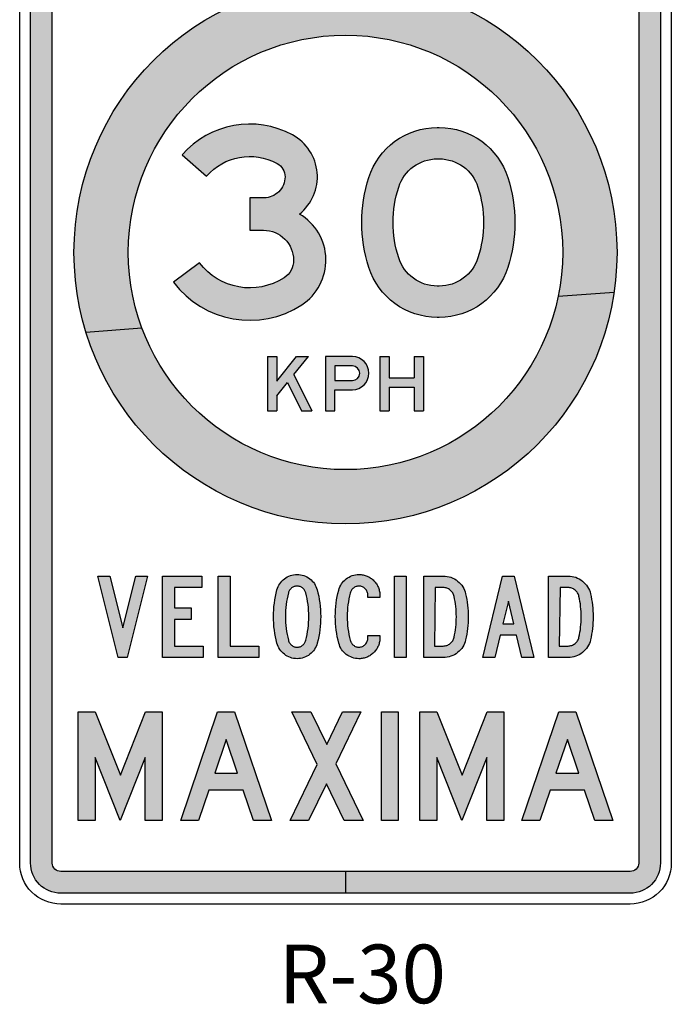
# Model space of a CAD drawing. Units: millimetres. Extents: x 183167 to 195162, y 8940345 to 8944198.
# Drawn here: x 184947 to 185027, y 8941840 to 8941961 of the extents above; entities that cross this region are included whole.
import ezdxf

# ---------------------------------------------------------------- set-up
doc = ezdxf.new("R2010")
doc.units = ezdxf.units.MM
doc.layers.add('SENALES', color=7, linetype='Continuous')
doc.styles.add('SIMPLEX', font='simplex.shx')

# ---------------------------------------------------------------- blocks, each defined once
blk = doc.blocks.new('BMAY0')
for points in [[(84.1, -3), (81.9, -3, -0.326122), (7.6, 51.2, -0.077608), (0, 100, -0.077608), (7.6, 148.8, -0.326122), (81.9, 203), (84.1, 203, -0.326122), (158.4, 148.8, -0.077608), (166, 100, -0.077608), (158.4, 51.2, -0.326122)], [(84.1, 31), (81.9, 31, -0.326122), (40, 61.6, -0.077608), (34, 100, -0.077608), (40, 138.4, -0.326122), (81.9, 169), (84.1, 169, -0.326122), (126, 138.4, -0.077608), (132, 100, -0.077608), (126, 61.6, -0.326122)]]:
    blk.add_lwpolyline(points, format="xyb", close=True)

msp = doc.modelspace()

# ---------------------------------------------------------------- hatches: boundary and pattern name
at = {"layer": 'SENALES'}
h = msp.add_hatch(color=7, dxfattribs=at)
h.paths.add_polyline_path([(185026.02, 8941967.518, 0.4142136), (185022.314, 8941971.225), (184987.378, 8941971.225), (184987.378, 8941968.56), (185022.314, 8941968.56, -0.4142136), (185023.355, 8941967.518), (185023.355, 8941857.671, -0.4142136), (185022.314, 8941856.63), (184987.378, 8941856.63), (184987.378, 8941853.965), (185022.314, 8941853.965, 0.4142136), (185026.02, 8941857.671)])
h.paths.add_polyline_path([(184951.4, 8941967.518, -0.4142136), (184952.442, 8941968.56), (184987.378, 8941968.56), (184987.378, 8941971.225), (184952.442, 8941971.225, 0.4142136), (184948.735, 8941967.518), (184948.735, 8941857.671, 0.4142136), (184952.442, 8941853.965), (184987.378, 8941853.965), (184987.378, 8941856.63), (184952.442, 8941856.63, -0.4142136), (184951.4, 8941857.671)])
h = msp.add_hatch(color=1, dxfattribs=at)
h.paths.add_polyline_path([(185014.028, 8941932.582, -0.0508931), (185013.478, 8941927.199), (185020.333, 8941927.719, 0.0366424), (185020.69, 8941932.582, 1), (184954.065, 8941932.582, 0.0746381), (184955.533, 8941922.801), (184962.388, 8941923.322, -0.0889567), (184960.728, 8941932.582, -1)])
h.paths.add_polyline_path([(184962.388, 8941923.322), (184955.533, 8941922.801, 0.7992315), (185020.333, 8941927.719), (185013.478, 8941927.199, -0.7536387)])
h = msp.add_hatch(color=7, dxfattribs=at)
h.paths.add_polyline_path([(184981.723, 8941937.29, 0.5372081), (184980.874, 8941946.995, 0.3519628), (184967.336, 8941944.541), (184970.337, 8941941.938, -0.3519628), (184978.978, 8941943.504, -0.2749416), (184979.955, 8941941.861, -0.4142136), (184977.37, 8941939.276), (184975.632, 8941939.276), (184975.632, 8941935.304), (184977.336, 8941935.304, -0.4142136), (184981.007, 8941931.633, -0.2537121), (184979.838, 8941929.478, -0.3948462), (184969.463, 8941931.315), (184966.285, 8941928.931, 0.3948491), (184982.005, 8941926.149, 0.5587955)])
h.paths.add_polyline_path([(185007.29, 8941930.743, -0.3261221), (184998.89, 8941924.612), (184998.642, 8941924.612, -0.3261221), (184990.242, 8941930.743, -0.0776078), (184989.38, 8941936.259, -0.0776078), (184990.242, 8941941.775, -0.3261221), (184998.642, 8941947.906), (184998.89, 8941947.906, -0.3261221), (185007.29, 8941941.775, -0.0776078), (185008.151, 8941936.259, -0.0776078)])
h.paths.add_polyline_path([(184993.903, 8941931.915, -0.0776078), (184993.225, 8941936.259, -0.0776078), (184993.903, 8941940.603, -0.3261221), (184998.642, 8941944.061), (184998.89, 8941944.061, -0.3261221), (185003.628, 8941940.603, -0.0776078), (185004.307, 8941936.259, -0.0776078), (185003.628, 8941931.915, -0.3261221), (184998.89, 8941928.456), (184998.642, 8941928.456, -0.3261221)], flags=16)
h = msp.add_hatch(color=7, dxfattribs=at)
h.paths.add_polyline_path([(184980.269, 8941916.625), (184981.994, 8941913.133), (184983.257, 8941913.133), (184981.053, 8941917.598), (184982.824, 8941919.797), (184981.369, 8941919.797), (184978.959, 8941916.804), (184978.959, 8941919.797), (184977.826, 8941919.797), (184977.826, 8941913.133), (184978.959, 8941913.133), (184978.959, 8941914.999)])
h.paths.add_polyline_path([(184986.056, 8941915.732), (184988.222, 8941915.732, 1), (184988.222, 8941919.797), (184984.923, 8941919.797), (184984.923, 8941913.133), (184986.056, 8941913.133)])
h.paths.add_polyline_path([(184986.056, 8941916.865), (184986.056, 8941918.664), (184988.222, 8941918.664, -1), (184988.222, 8941916.865)], flags=16)
h.paths.add_polyline_path([(184996.929, 8941919.797), (184995.796, 8941919.797), (184995.796, 8941917.198), (184992.731, 8941917.198), (184992.731, 8941919.797), (184991.598, 8941919.797), (184991.598, 8941913.133), (184992.731, 8941913.133), (184992.731, 8941916.065), (184995.796, 8941916.065), (184995.796, 8941913.133), (184996.929, 8941913.133)])
h = msp.add_hatch(color=7, dxfattribs=at)
h.paths.add_polyline_path([(184963.094, 8941892.874), (184961.636, 8941892.874), (184960.046, 8941886.521), (184958.454, 8941892.874), (184956.996, 8941892.874), (184959.499, 8941882.88), (184960.591, 8941882.88)])
h.paths.add_polyline_path([(184966.377, 8941887.546), (184968.452, 8941887.546), (184968.452, 8941888.961), (184966.377, 8941888.961), (184966.377, 8941891.459), (184969.761, 8941891.459), (184969.761, 8941892.874), (184964.916, 8941892.874), (184964.916, 8941882.88), (184969.922, 8941882.88), (184969.922, 8941884.294), (184966.377, 8941884.294)])
h.paths.add_polyline_path([(184984.277, 8941886.672), (184984.31, 8941887.083), (184984.33, 8941887.493), (184984.337, 8941887.906), (184984.33, 8941888.329), (184984.31, 8941888.75), (184984.276, 8941889.167), (184984.228, 8941889.58), (184984.165, 8941889.99), (184984.089, 8941890.396), (184983.999, 8941890.8), (184983.896, 8941891.199), (184983.833, 8941891.4), (184983.757, 8941891.591), (184983.666, 8941891.773), (184983.561, 8941891.945), (184983.439, 8941892.108), (184983.306, 8941892.262), (184983.157, 8941892.406), (184982.993, 8941892.541), (184982.819, 8941892.664), (184982.64, 8941892.77), (184982.454, 8941892.859), (184982.263, 8941892.931), (184982.066, 8941892.989), (184981.862, 8941893.03), (184981.654, 8941893.054), (184981.439, 8941893.062), (184981.224, 8941893.054), (184981.014, 8941893.029), (184980.811, 8941892.989), (184980.613, 8941892.931), (184980.422, 8941892.856), (184980.236, 8941892.766), (184980.057, 8941892.659), (184979.883, 8941892.536), (184979.72, 8941892.399), (184979.571, 8941892.255), (184979.436, 8941892.101), (184979.314, 8941891.937), (184979.207, 8941891.765), (184979.115, 8941891.582), (184979.036, 8941891.391), (184978.971, 8941891.19), (184978.871, 8941890.788), (184978.782, 8941890.384), (184978.708, 8941889.977), (184978.647, 8941889.568), (184978.599, 8941889.156), (184978.566, 8941888.742), (184978.546, 8941888.325), (184978.539, 8941887.906), (184978.546, 8941887.491), (184978.566, 8941887.077), (184978.599, 8941886.666), (184978.647, 8941886.255), (184978.708, 8941885.846), (184978.782, 8941885.44), (184978.871, 8941885.034), (184978.971, 8941884.631), (184979.034, 8941884.43), (184979.11, 8941884.238), (184979.202, 8941884.056), (184979.309, 8941883.882), (184979.428, 8941883.717), (184979.564, 8941883.56), (184979.714, 8941883.412), (184979.878, 8941883.274), (184980.053, 8941883.149), (184980.234, 8941883.04), (184980.419, 8941882.948), (184980.612, 8941882.872), (184980.809, 8941882.813), (184981.014, 8941882.772), (184981.224, 8941882.746), (184981.439, 8941882.738), (184981.655, 8941882.746), (184981.866, 8941882.772), (184982.072, 8941882.813), (184982.271, 8941882.872), (184982.464, 8941882.948), (184982.649, 8941883.04), (184982.83, 8941883.149), (184983.004, 8941883.274), (184983.167, 8941883.412), (184983.316, 8941883.56), (184983.45, 8941883.718), (184983.57, 8941883.884), (184983.676, 8941884.059), (184983.767, 8941884.244), (184983.843, 8941884.438), (184983.906, 8941884.641), (184984.007, 8941885.045), (184984.094, 8941885.45), (184984.169, 8941885.856), (184984.23, 8941886.263)])
h.paths.add_polyline_path([(184980.093, 8941886.441), (184980.052, 8941886.805), (184980.024, 8941887.168), (184980.006, 8941887.534), (184980.001, 8941887.9), (184980.006, 8941888.272), (184980.024, 8941888.641), (184980.052, 8941889.007), (184980.093, 8941889.371), (184980.145, 8941889.735), (184980.208, 8941890.094), (184980.283, 8941890.453), (184980.394, 8941890.908), (184980.509, 8941891.148), (184980.694, 8941891.363), (184980.916, 8941891.526), (184981.213, 8941891.639), (184981.532, 8941891.652), (184981.846, 8941891.587), (184982.122, 8941891.416), (184982.345, 8941891.193), (184982.482, 8941890.918), (184982.593, 8941890.465), (184982.668, 8941890.108), (184982.732, 8941889.747), (184982.784, 8941889.385), (184982.825, 8941889.019), (184982.854, 8941888.649), (184982.87, 8941888.276), (184982.877, 8941887.9), (184982.87, 8941887.531), (184982.854, 8941887.164), (184982.825, 8941886.798), (184982.784, 8941886.434), (184982.732, 8941886.071), (184982.668, 8941885.71), (184982.593, 8941885.351), (184982.481, 8941884.888), (184982.347, 8941884.612), (184982.119, 8941884.383), (184981.846, 8941884.214), (184981.532, 8941884.148), (184981.207, 8941884.162), (184980.916, 8941884.278), (184980.684, 8941884.451), (184980.506, 8941884.667), (184980.393, 8941884.909), (184980.283, 8941885.36), (184980.208, 8941885.72), (184980.145, 8941886.079)], flags=16)
h.paths.add_polyline_path([(184973.213, 8941892.874), (184971.751, 8941892.874), (184971.751, 8941882.88), (184976.757, 8941882.88), (184976.757, 8941884.294), (184973.213, 8941884.294)])
h.paths.add_polyline_path([(184987.682, 8941886.43), (184987.642, 8941886.795), (184987.614, 8941887.161), (184987.596, 8941887.529), (184987.59, 8941887.9), (184987.596, 8941888.269), (184987.614, 8941888.635), (184987.642, 8941889), (184987.682, 8941889.362), (184987.733, 8941889.722), (184987.795, 8941890.08), (184987.87, 8941890.435), (184987.983, 8941890.901), (184988.117, 8941891.183), (184988.34, 8941891.41), (184988.577, 8941891.561), (184988.887, 8941891.655), (184989.248, 8941891.638), (184989.549, 8941891.526), (184989.817, 8941891.314), (184990.017, 8941891.037), (184990.127, 8941890.715), (184990.135, 8941890.485), (184990.135, 8941890.233), (184991.597, 8941890.233), (184991.597, 8941890.486), (184991.594, 8941890.617), (184991.585, 8941890.746), (184991.57, 8941890.875), (184991.55, 8941891), (184991.523, 8941891.122), (184991.491, 8941891.242), (184991.454, 8941891.36), (184991.41, 8941891.475), (184991.36, 8941891.587), (184991.304, 8941891.698), (184991.243, 8941891.805), (184991.175, 8941891.91), (184991.103, 8941892.013), (184991.024, 8941892.113), (184990.938, 8941892.211), (184990.847, 8941892.307), (184990.752, 8941892.398), (184990.655, 8941892.484), (184990.555, 8941892.564), (184990.452, 8941892.637), (184990.348, 8941892.705), (184990.239, 8941892.767), (184990.13, 8941892.823), (184990.018, 8941892.874), (184989.903, 8941892.918), (184989.785, 8941892.957), (184989.665, 8941892.989), (184989.543, 8941893.015), (184989.418, 8941893.035), (184989.291, 8941893.05), (184989.161, 8941893.06), (184989.027, 8941893.062), (184988.811, 8941893.054), (184988.601, 8941893.029), (184988.395, 8941892.987), (184988.198, 8941892.929), (184988.005, 8941892.852), (184987.818, 8941892.76), (184987.638, 8941892.652), (184987.464, 8941892.526), (184987.3, 8941892.387), (184987.15, 8941892.239), (184987.014, 8941892.083), (184986.892, 8941891.917), (184986.785, 8941891.742), (184986.692, 8941891.556), (184986.614, 8941891.362), (184986.549, 8941891.159), (184986.45, 8941890.756), (184986.366, 8941890.351), (184986.293, 8941889.946), (184986.235, 8941889.54), (184986.188, 8941889.132), (184986.156, 8941888.725), (184986.136, 8941888.316), (184986.129, 8941887.906), (184986.136, 8941887.486), (184986.156, 8941887.07), (184986.189, 8941886.656), (184986.236, 8941886.246), (184986.296, 8941885.838), (184986.371, 8941885.432), (184986.458, 8941885.03), (184986.559, 8941884.631), (184986.623, 8941884.427), (184986.702, 8941884.234), (184986.796, 8941884.049), (184986.903, 8941883.876), (184987.024, 8941883.71), (184987.159, 8941883.553), (184987.309, 8941883.407), (184987.473, 8941883.269), (184987.647, 8941883.145), (184987.827, 8941883.036), (184988.013, 8941882.946), (184988.204, 8941882.871), (184988.402, 8941882.813), (184988.604, 8941882.772), (184988.814, 8941882.746), (184989.027, 8941882.738), (184989.161, 8941882.741), (184989.291, 8941882.75), (184989.418, 8941882.765), (184989.543, 8941882.785), (184989.665, 8941882.812), (184989.785, 8941882.845), (184989.903, 8941882.884), (184990.018, 8941882.928), (184990.13, 8941882.978), (184990.239, 8941883.035), (184990.348, 8941883.096), (184990.452, 8941883.165), (184990.555, 8941883.238), (184990.655, 8941883.318), (184990.752, 8941883.404), (184990.847, 8941883.496), (184990.938, 8941883.591), (184991.024, 8941883.69), (184991.103, 8941883.79), (184991.175, 8941883.893), (184991.243, 8941883.998), (184991.304, 8941884.107), (184991.36, 8941884.216), (184991.41, 8941884.33), (184991.454, 8941884.445), (184991.491, 8941884.562), (184991.523, 8941884.681), (184991.55, 8941884.804), (184991.57, 8941884.928), (184991.585, 8941885.055), (184991.594, 8941885.185), (184991.597, 8941885.316), (184991.597, 8941885.567), (184990.135, 8941885.567), (184990.135, 8941885.227), (184990.099, 8941884.969), (184989.963, 8941884.67), (184989.73, 8941884.404), (184989.452, 8941884.227), (184989.14, 8941884.147), (184988.793, 8941884.162), (184988.508, 8941884.275), (184988.233, 8941884.477), (184988.048, 8941884.744), (184987.97, 8941884.943), (184987.87, 8941885.356), (184987.795, 8941885.712), (184987.733, 8941886.07)])
h.paths.add_polyline_path([(184994.803, 8941892.874), (184993.389, 8941892.874), (184993.389, 8941882.88), (184994.803, 8941882.88)])
h.paths.add_polyline_path([(185002.439, 8941887.876), (185002.434, 8941888.237), (185002.419, 8941888.596), (185002.394, 8941888.953), (185002.359, 8941889.309), (185002.314, 8941889.66), (185002.259, 8941890.012), (185002.195, 8941890.359), (185002.12, 8941890.705), (185002.056, 8941890.935), (185001.976, 8941891.154), (185001.878, 8941891.364), (185001.763, 8941891.563), (185001.632, 8941891.751), (185001.482, 8941891.93), (185001.317, 8941892.1), (185001.135, 8941892.259), (185000.94, 8941892.403), (185000.738, 8941892.528), (185000.53, 8941892.633), (185000.315, 8941892.72), (185000.091, 8941892.787), (184999.862, 8941892.835), (184999.624, 8941892.864), (184999.381, 8941892.874), (184996.971, 8941892.874), (184996.971, 8941882.88), (184999.381, 8941882.88), (184999.624, 8941882.889), (184999.862, 8941882.919), (185000.091, 8941882.966), (185000.315, 8941883.034), (185000.53, 8941883.121), (185000.738, 8941883.225), (185000.94, 8941883.35), (185001.135, 8941883.495), (185001.317, 8941883.654), (185001.482, 8941883.822), (185001.632, 8941884.001), (185001.763, 8941884.191), (185001.878, 8941884.39), (185001.976, 8941884.598), (185002.056, 8941884.819), (185002.12, 8941885.049), (185002.195, 8941885.395), (185002.259, 8941885.742), (185002.314, 8941886.092), (185002.359, 8941886.445), (185002.394, 8941886.799), (185002.419, 8941887.156), (185002.434, 8941887.515)])
h.paths.add_polyline_path([(184998.389, 8941891.459), (184999.506, 8941891.459), (184999.819, 8941891.395), (185000.13, 8941891.236), (185000.406, 8941890.993), (185000.595, 8941890.713), (185000.69, 8941890.454), (185000.769, 8941890.074), (185000.824, 8941889.764), (185000.87, 8941889.454), (185000.909, 8941889.142), (185000.94, 8941888.828), (185000.961, 8941888.512), (185000.973, 8941888.194), (185000.977, 8941887.876), (185000.973, 8941887.556), (185000.961, 8941887.238), (185000.94, 8941886.921), (185000.909, 8941886.607), (185000.87, 8941886.294), (185000.824, 8941885.984), (185000.769, 8941885.677), (185000.677, 8941885.241), (185000.535, 8941884.933), (185000.315, 8941884.669), (185000.031, 8941884.456), (184999.718, 8941884.329), (184999.442, 8941884.294), (184998.29, 8941884.294)], flags=16)
h.paths.add_polyline_path([(185008.065, 8941892.874), (185006.654, 8941892.874), (185004.23, 8941882.88), (185005.685, 8941882.88), (185006.348, 8941885.614), (185008.369, 8941885.614), (185009.032, 8941882.88), (185010.489, 8941882.88)])
h.paths.add_polyline_path([(185008.026, 8941887.028), (185006.691, 8941887.028), (185007.359, 8941889.782)], flags=16)
h.paths.add_polyline_path([(185017.739, 8941887.156), (185017.754, 8941887.515), (185017.759, 8941887.876), (185017.754, 8941888.237), (185017.739, 8941888.596), (185017.715, 8941888.953), (185017.68, 8941889.309), (185017.634, 8941889.66), (185017.58, 8941890.012), (185017.515, 8941890.359), (185017.44, 8941890.705), (185017.377, 8941890.935), (185017.296, 8941891.154), (185017.198, 8941891.364), (185017.083, 8941891.563), (185016.952, 8941891.751), (185016.804, 8941891.93), (185016.638, 8941892.1), (185016.455, 8941892.259), (185016.26, 8941892.403), (185016.058, 8941892.528), (185015.85, 8941892.633), (185015.635, 8941892.72), (185015.411, 8941892.787), (185015.182, 8941892.835), (185014.944, 8941892.864), (185014.701, 8941892.874), (185012.291, 8941892.874), (185012.291, 8941882.88), (185014.701, 8941882.88), (185014.944, 8941882.889), (185015.182, 8941882.919), (185015.411, 8941882.966), (185015.635, 8941883.034), (185015.85, 8941883.121), (185016.058, 8941883.225), (185016.26, 8941883.35), (185016.455, 8941883.495), (185016.638, 8941883.654), (185016.804, 8941883.822), (185016.952, 8941884.001), (185017.083, 8941884.191), (185017.198, 8941884.39), (185017.296, 8941884.598), (185017.377, 8941884.819), (185017.44, 8941885.049), (185017.515, 8941885.395), (185017.58, 8941885.742), (185017.634, 8941886.092), (185017.68, 8941886.445), (185017.715, 8941886.799)])
h.paths.add_polyline_path([(185013.709, 8941891.459), (185014.826, 8941891.459), (185015.139, 8941891.395), (185015.45, 8941891.236), (185015.726, 8941890.993), (185015.915, 8941890.713), (185016.01, 8941890.454), (185016.089, 8941890.074), (185016.144, 8941889.764), (185016.192, 8941889.454), (185016.229, 8941889.142), (185016.26, 8941888.828), (185016.281, 8941888.512), (185016.293, 8941888.194), (185016.299, 8941887.876), (185016.293, 8941887.556), (185016.281, 8941887.238), (185016.26, 8941886.921), (185016.229, 8941886.607), (185016.192, 8941886.294), (185016.144, 8941885.984), (185016.089, 8941885.677), (185015.997, 8941885.241), (185015.855, 8941884.933), (185015.635, 8941884.669), (185015.351, 8941884.456), (185015.038, 8941884.329), (185014.762, 8941884.294), (185013.612, 8941884.294)], flags=16)
h = msp.add_hatch(color=7, dxfattribs=at)
h.paths.add_polyline_path([(184956.658, 8941876.218), (184954.586, 8941876.218), (184954.586, 8941862.893), (184956.665, 8941862.893), (184956.665, 8941870.598), (184959.746, 8941862.893), (184962.808, 8941870.598), (184962.808, 8941862.893), (184964.888, 8941862.893), (184964.888, 8941876.218), (184962.854, 8941876.218), (184959.766, 8941868.443)])
h.paths.add_polyline_path([(184973.769, 8941876.218), (184971.689, 8941876.218), (184967.156, 8941862.893), (184969.353, 8941862.893), (184970.622, 8941866.626), (184974.836, 8941866.626), (184976.106, 8941862.893), (184978.303, 8941862.893)])
h.paths.add_polyline_path([(184971.33, 8941868.704), (184972.729, 8941872.818), (184974.129, 8941868.704)], flags=16)
h.paths.add_polyline_path([(184986.195, 8941869.848), (184989.272, 8941876.218), (184987.015, 8941876.218), (184985.069, 8941872.191), (184983.136, 8941876.218), (184980.777, 8941876.218), (184983.886, 8941869.741), (184980.576, 8941862.893), (184982.832, 8941862.893), (184985.063, 8941867.401), (184987.228, 8941862.893), (184989.534, 8941862.893)])
h.paths.add_polyline_path([(184993.854, 8941876.218), (184991.775, 8941876.218), (184991.775, 8941862.893), (184993.854, 8941862.893)])
h.paths.add_polyline_path([(184998.572, 8941876.218), (184996.5, 8941876.218), (184996.5, 8941862.893), (184998.58, 8941862.893), (184998.58, 8941870.598), (185001.66, 8941862.893), (185004.723, 8941870.598), (185004.723, 8941862.893), (185006.801, 8941862.893), (185006.801, 8941876.218), (185004.768, 8941876.218), (185001.679, 8941868.443)])
h.paths.add_polyline_path([(185015.635, 8941876.218), (185013.555, 8941876.218), (185009.022, 8941862.893), (185011.219, 8941862.893), (185012.489, 8941866.626), (185016.703, 8941866.626), (185017.972, 8941862.893), (185020.169, 8941862.893)])
h.paths.add_polyline_path([(185013.196, 8941868.704), (185014.596, 8941872.818), (185015.995, 8941868.704)], flags=16)

# ---------------------------------------------------------------- linework, layer by layer
at = {"layer": 'SENALES', "color": 1}
for p, q in [((185013.478, 8941927.199), (185020.333, 8941927.719)), ((184955.533, 8941922.801), (184962.388, 8941923.322))]:
    msp.add_line(p, q, dxfattribs=at)
at = {"layer": 'SENALES', "color": 7, "linetype": 'ByBlock'}
for p, q in [((184977.826, 8941919.797), (184977.826, 8941913.133)), ((184977.826, 8941919.797), (184978.959, 8941919.797)), ((184978.959, 8941916.804), (184981.369, 8941919.797)), ((184978.959, 8941919.797), (184978.959, 8941916.804)), ((184981.053, 8941917.598), (184982.824, 8941919.797)), ((184981.369, 8941919.797), (184982.824, 8941919.797)), ((184991.598, 8941919.797), (184991.598, 8941913.133)), ((184991.598, 8941919.797), (184992.731, 8941919.797)), ((184992.731, 8941919.797), (184992.731, 8941917.198)), ((184995.796, 8941919.797), (184996.929, 8941919.797)), ((184995.796, 8941919.797), (184995.796, 8941917.198)), ((184996.929, 8941919.797), (184996.929, 8941913.133)), ((184981.053, 8941917.598), (184983.257, 8941913.133)), ((184992.731, 8941917.198), (184995.796, 8941917.198)), ((184978.959, 8941914.999), (184980.269, 8941916.625)), ((184980.269, 8941916.625), (184981.994, 8941913.133)), ((184992.731, 8941916.065), (184992.731, 8941913.133)), ((184992.731, 8941916.065), (184995.796, 8941916.065)), ((184995.796, 8941916.065), (184995.796, 8941913.133)), ((184978.959, 8941914.999), (184978.959, 8941913.133)), ((184977.826, 8941913.133), (184978.959, 8941913.133)), ((184981.994, 8941913.133), (184983.257, 8941913.133)), ((184991.598, 8941913.133), (184992.731, 8941913.133)), ((184995.796, 8941913.133), (184996.929, 8941913.133))]:
    msp.add_line(p, q, dxfattribs=at)
at = {"layer": 'SENALES', "color": 7}
msp.add_line((184987.378, 8941856.63), (184987.378, 8941853.965), dxfattribs=at)
at = {"layer": 'SENALES', "color": 7, "linetype": 'ByBlock'}
for points in [[(184952.442, 8941972.557), (185022.314, 8941972.557, -0.4142136), (185027.353, 8941967.518), (185027.353, 8941857.671, -0.4142136), (185022.314, 8941852.632), (184952.442, 8941852.632, -0.4142136), (184947.403, 8941857.671), (184947.403, 8941967.518, -0.4142136)], [(184952.442, 8941971.225), (185022.314, 8941971.225, -0.4142136), (185026.02, 8941967.518), (185026.02, 8941857.671, -0.4142136), (185022.314, 8941853.965), (184952.442, 8941853.965, -0.4142136), (184948.735, 8941857.671), (184948.735, 8941967.518, -0.4142136)], [(184952.442, 8941968.56), (185022.314, 8941968.56, -0.4142136), (185023.355, 8941967.518), (185023.355, 8941857.671, -0.4142136), (185022.314, 8941856.63), (184952.442, 8941856.63, -0.4142136), (184951.4, 8941857.671), (184951.4, 8941967.518, -0.4142136)], [(184975.632, 8941939.276), (184975.632, 8941935.304), (184977.336, 8941935.304, -0.4142136), (184981.007, 8941931.633, -0.2537088), (184979.838, 8941929.478, -0.3948474), (184969.463, 8941931.315), (184966.285, 8941928.931, 0.3948474), (184982.005, 8941926.149, 0.5587988), (184981.723, 8941937.29, 0.5372081), (184980.874, 8941946.995, 0.3519628), (184967.336, 8941944.541), (184970.337, 8941941.938, -0.3519628), (184978.978, 8941943.504, -0.2749416), (184979.955, 8941941.861, -0.4142136), (184977.37, 8941939.276)], [(184986.056, 8941913.133), (184986.056, 8941915.732), (184988.222, 8941915.732, 1), (184988.222, 8941919.797), (184984.923, 8941919.797), (184984.923, 8941913.133)], [(184986.056, 8941918.664), (184986.056, 8941916.865), (184988.222, 8941916.865, 1), (184988.222, 8941918.664)]]:
    msp.add_lwpolyline(points, format="xyb", close=True, dxfattribs=at)
for points in [[(184984.33, 8941887.493), (184984.31, 8941887.083), (184984.277, 8941886.672), (184984.23, 8941886.263), (184984.169, 8941885.856), (184984.094, 8941885.45), (184984.007, 8941885.045), (184983.906, 8941884.641), (184983.843, 8941884.438), (184983.767, 8941884.244), (184983.676, 8941884.059), (184983.57, 8941883.884), (184983.45, 8941883.718), (184983.316, 8941883.56), (184983.167, 8941883.412), (184983.004, 8941883.274), (184982.83, 8941883.149), (184982.649, 8941883.04), (184982.464, 8941882.948), (184982.271, 8941882.872), (184982.072, 8941882.813), (184981.866, 8941882.772), (184981.655, 8941882.746), (184981.439, 8941882.738), (184981.224, 8941882.746), (184981.014, 8941882.772), (184980.809, 8941882.813), (184980.612, 8941882.872), (184980.419, 8941882.948), (184980.234, 8941883.04), (184980.053, 8941883.149), (184979.878, 8941883.274), (184979.714, 8941883.412), (184979.564, 8941883.56), (184979.428, 8941883.717), (184979.309, 8941883.882), (184979.202, 8941884.056), (184979.11, 8941884.238), (184979.034, 8941884.43), (184978.971, 8941884.631), (184978.871, 8941885.034), (184978.782, 8941885.44), (184978.708, 8941885.846), (184978.647, 8941886.255), (184978.599, 8941886.666), (184978.566, 8941887.077), (184978.546, 8941887.491), (184978.539, 8941887.906), (184978.546, 8941888.325), (184978.566, 8941888.742), (184978.599, 8941889.156), (184978.647, 8941889.568), (184978.708, 8941889.977), (184978.782, 8941890.384), (184978.871, 8941890.788), (184978.971, 8941891.19), (184979.036, 8941891.391), (184979.115, 8941891.582), (184979.207, 8941891.765), (184979.314, 8941891.937), (184979.436, 8941892.101), (184979.571, 8941892.255), (184979.72, 8941892.399), (184979.883, 8941892.536), (184980.057, 8941892.659), (184980.236, 8941892.766), (184980.422, 8941892.856), (184980.613, 8941892.931), (184980.811, 8941892.989), (184981.014, 8941893.029), (184981.224, 8941893.054), (184981.439, 8941893.062), (184981.654, 8941893.054), (184981.862, 8941893.03), (184982.066, 8941892.989), (184982.263, 8941892.931), (184982.454, 8941892.859), (184982.64, 8941892.77), (184982.819, 8941892.664), (184982.993, 8941892.541), (184983.157, 8941892.406), (184983.306, 8941892.262), (184983.439, 8941892.108), (184983.561, 8941891.945), (184983.666, 8941891.773), (184983.757, 8941891.591), (184983.833, 8941891.4), (184983.896, 8941891.199), (184983.999, 8941890.8), (184984.089, 8941890.396), (184984.165, 8941889.99), (184984.228, 8941889.58), (184984.276, 8941889.167), (184984.31, 8941888.75), (184984.33, 8941888.329), (184984.337, 8941887.906), (184984.337, 8941887.906), (184984.33, 8941887.493)], [(184991.597, 8941885.316), (184991.594, 8941885.185), (184991.585, 8941885.055), (184991.57, 8941884.928), (184991.55, 8941884.804), (184991.523, 8941884.681), (184991.491, 8941884.562), (184991.454, 8941884.445), (184991.41, 8941884.33), (184991.36, 8941884.216), (184991.304, 8941884.107), (184991.243, 8941883.998), (184991.175, 8941883.893), (184991.103, 8941883.79), (184991.024, 8941883.69), (184990.938, 8941883.591), (184990.847, 8941883.496), (184990.752, 8941883.404), (184990.655, 8941883.318), (184990.555, 8941883.238), (184990.452, 8941883.165), (184990.348, 8941883.096), (184990.239, 8941883.035), (184990.13, 8941882.978), (184990.018, 8941882.928), (184989.903, 8941882.884), (184989.785, 8941882.845), (184989.665, 8941882.812), (184989.543, 8941882.785), (184989.418, 8941882.765), (184989.291, 8941882.75), (184989.161, 8941882.741), (184989.027, 8941882.738), (184988.814, 8941882.746), (184988.604, 8941882.772), (184988.402, 8941882.813), (184988.204, 8941882.871), (184988.013, 8941882.946), (184987.827, 8941883.036), (184987.647, 8941883.145), (184987.473, 8941883.269), (184987.309, 8941883.407), (184987.159, 8941883.553), (184987.024, 8941883.71), (184986.903, 8941883.876), (184986.796, 8941884.049), (184986.702, 8941884.234), (184986.623, 8941884.427), (184986.559, 8941884.631), (184986.458, 8941885.03), (184986.371, 8941885.432), (184986.296, 8941885.838), (184986.236, 8941886.246), (184986.189, 8941886.656), (184986.156, 8941887.07), (184986.136, 8941887.486), (184986.129, 8941887.906), (184986.136, 8941888.316), (184986.156, 8941888.725), (184986.188, 8941889.132), (184986.235, 8941889.54), (184986.293, 8941889.946), (184986.366, 8941890.351), (184986.45, 8941890.756), (184986.549, 8941891.159), (184986.614, 8941891.362), (184986.692, 8941891.556), (184986.785, 8941891.742), (184986.892, 8941891.917), (184987.014, 8941892.083), (184987.15, 8941892.239), (184987.3, 8941892.387), (184987.464, 8941892.526), (184987.638, 8941892.652), (184987.818, 8941892.76), (184988.005, 8941892.852), (184988.198, 8941892.929), (184988.395, 8941892.987), (184988.601, 8941893.029), (184988.811, 8941893.054), (184989.027, 8941893.062), (184989.161, 8941893.06), (184989.291, 8941893.05), (184989.418, 8941893.035), (184989.543, 8941893.015), (184989.665, 8941892.989), (184989.785, 8941892.957), (184989.903, 8941892.918), (184990.018, 8941892.874), (184990.13, 8941892.823), (184990.239, 8941892.767), (184990.348, 8941892.705), (184990.452, 8941892.637), (184990.555, 8941892.564), (184990.655, 8941892.484), (184990.752, 8941892.398), (184990.847, 8941892.307), (184990.938, 8941892.211), (184991.024, 8941892.113), (184991.103, 8941892.013), (184991.175, 8941891.91), (184991.243, 8941891.805), (184991.304, 8941891.698), (184991.36, 8941891.587), (184991.41, 8941891.475), (184991.454, 8941891.36), (184991.491, 8941891.242), (184991.523, 8941891.122), (184991.55, 8941891), (184991.57, 8941890.875), (184991.585, 8941890.746), (184991.594, 8941890.617), (184991.597, 8941890.486), (184991.597, 8941890.233), (184990.135, 8941890.233), (184990.135, 8941890.485), (184990.131, 8941890.602), (184990.115, 8941890.716), (184990.09, 8941890.825), (184990.054, 8941890.931), (184990.008, 8941891.031), (184989.952, 8941891.127), (184989.885, 8941891.22), (184989.809, 8941891.306), (184989.725, 8941891.387), (184989.637, 8941891.456), (184989.544, 8941891.515), (184989.448, 8941891.563), (184989.348, 8941891.6), (184989.244, 8941891.627), (184989.134, 8941891.643), (184989.021, 8941891.648), (184988.93, 8941891.644), (184988.839, 8941891.634), (184988.751, 8941891.614), (184988.667, 8941891.588), (184988.582, 8941891.555), (184988.502, 8941891.513), (184988.425, 8941891.464), (184988.349, 8941891.408), (184988.278, 8941891.346), (184988.212, 8941891.28), (184988.155, 8941891.209), (184988.103, 8941891.133), (184988.056, 8941891.054), (184988.016, 8941890.97), (184987.982, 8941890.881), (184987.956, 8941890.788), (184987.87, 8941890.435), (184987.795, 8941890.08), (184987.733, 8941889.722), (184987.682, 8941889.362), (184987.642, 8941889), (184987.614, 8941888.635), (184987.596, 8941888.269), (184987.59, 8941887.9), (184987.596, 8941887.529), (184987.614, 8941887.161), (184987.642, 8941886.795), (184987.682, 8941886.43), (184987.733, 8941886.07), (184987.795, 8941885.712), (184987.87, 8941885.356), (184987.956, 8941885.002), (184987.982, 8941884.911), (184988.016, 8941884.826), (184988.056, 8941884.743), (184988.103, 8941884.665), (184988.155, 8941884.59), (184988.212, 8941884.52), (184988.278, 8941884.454), (184988.349, 8941884.393), (184988.425, 8941884.337), (184988.502, 8941884.287), (184988.582, 8941884.246), (184988.667, 8941884.212), (184988.751, 8941884.187), (184988.839, 8941884.167), (184988.93, 8941884.156), (184989.021, 8941884.152), (184989.134, 8941884.157), (184989.244, 8941884.174), (184989.348, 8941884.2), (184989.448, 8941884.238), (184989.544, 8941884.286), (184989.637, 8941884.345), (184989.725, 8941884.414), (184989.809, 8941884.494), (184989.885, 8941884.581), (184989.952, 8941884.673), (184990.008, 8941884.769), (184990.054, 8941884.87), (184990.09, 8941884.975), (184990.115, 8941885.085), (184990.131, 8941885.198), (184990.135, 8941885.316), (184990.135, 8941885.567), (184991.597, 8941885.567), (184991.597, 8941885.316)], [(184960.591, 8941882.88), (184959.499, 8941882.88), (184956.996, 8941892.874), (184958.454, 8941892.874), (184960.046, 8941886.521), (184961.636, 8941892.874), (184963.094, 8941892.874), (184960.591, 8941882.88)], [(184964.916, 8941882.88), (184964.916, 8941892.874), (184969.761, 8941892.874), (184969.761, 8941891.459), (184966.377, 8941891.459), (184966.377, 8941888.961), (184968.452, 8941888.961), (184968.452, 8941887.546), (184966.377, 8941887.546), (184966.377, 8941884.294), (184969.922, 8941884.294), (184969.922, 8941882.88), (184964.916, 8941882.88)], [(184971.751, 8941882.88), (184971.751, 8941892.874), (184973.213, 8941892.874), (184973.213, 8941884.294), (184976.757, 8941884.294), (184976.757, 8941882.88), (184971.751, 8941882.88)], [(184993.389, 8941882.88), (184993.389, 8941892.874), (184994.803, 8941892.874), (184994.803, 8941882.88), (184993.389, 8941882.88)], [(184996.971, 8941892.874), (184999.381, 8941892.874), (184999.624, 8941892.864), (184999.862, 8941892.835), (185000.091, 8941892.787), (185000.315, 8941892.72), (185000.53, 8941892.633), (185000.738, 8941892.528), (185000.94, 8941892.403), (185001.135, 8941892.259), (185001.317, 8941892.1), (185001.482, 8941891.93), (185001.632, 8941891.751), (185001.763, 8941891.563), (185001.878, 8941891.364), (185001.976, 8941891.154), (185002.056, 8941890.935), (185002.12, 8941890.705), (185002.195, 8941890.359), (185002.259, 8941890.012), (185002.314, 8941889.66), (185002.359, 8941889.309), (185002.394, 8941888.953), (185002.419, 8941888.596), (185002.434, 8941888.237), (185002.439, 8941887.876), (185002.434, 8941887.515), (185002.419, 8941887.156), (185002.394, 8941886.799), (185002.359, 8941886.445), (185002.314, 8941886.092), (185002.259, 8941885.742), (185002.195, 8941885.395), (185002.12, 8941885.049), (185002.056, 8941884.819), (185001.976, 8941884.598), (185001.878, 8941884.39), (185001.763, 8941884.191), (185001.632, 8941884.001), (185001.482, 8941883.822), (185001.317, 8941883.654), (185001.135, 8941883.495), (185000.94, 8941883.35), (185000.738, 8941883.225), (185000.53, 8941883.121), (185000.315, 8941883.034), (185000.091, 8941882.966), (184999.862, 8941882.919), (184999.624, 8941882.889), (184999.381, 8941882.88), (184996.971, 8941882.88), (184996.971, 8941892.874)], [(185009.032, 8941882.88), (185008.369, 8941885.614), (185006.348, 8941885.614), (185005.685, 8941882.88), (185004.23, 8941882.88), (185006.654, 8941892.874), (185008.065, 8941892.874), (185010.489, 8941882.88), (185009.032, 8941882.88)], [(185012.291, 8941892.874), (185014.701, 8941892.874), (185014.944, 8941892.864), (185015.182, 8941892.835), (185015.411, 8941892.787), (185015.635, 8941892.72), (185015.85, 8941892.633), (185016.058, 8941892.528), (185016.26, 8941892.403), (185016.455, 8941892.259), (185016.638, 8941892.1), (185016.804, 8941891.93), (185016.952, 8941891.751), (185017.083, 8941891.563), (185017.198, 8941891.364), (185017.296, 8941891.154), (185017.377, 8941890.935), (185017.44, 8941890.705), (185017.515, 8941890.359), (185017.58, 8941890.012), (185017.634, 8941889.66), (185017.68, 8941889.309), (185017.715, 8941888.953), (185017.739, 8941888.596), (185017.754, 8941888.237), (185017.759, 8941887.876), (185017.754, 8941887.515), (185017.739, 8941887.156), (185017.715, 8941886.799), (185017.68, 8941886.445), (185017.634, 8941886.092), (185017.58, 8941885.742), (185017.515, 8941885.395), (185017.44, 8941885.049), (185017.377, 8941884.819), (185017.296, 8941884.598), (185017.198, 8941884.39), (185017.083, 8941884.191), (185016.952, 8941884.001), (185016.804, 8941883.822), (185016.638, 8941883.654), (185016.455, 8941883.495), (185016.26, 8941883.35), (185016.058, 8941883.225), (185015.85, 8941883.121), (185015.635, 8941883.034), (185015.411, 8941882.966), (185015.182, 8941882.919), (185014.944, 8941882.889), (185014.701, 8941882.88), (185012.291, 8941882.88), (185012.291, 8941892.874)], [(184982.87, 8941888.276), (184982.854, 8941888.649), (184982.825, 8941889.019), (184982.784, 8941889.385), (184982.732, 8941889.747), (184982.668, 8941890.108), (184982.593, 8941890.465), (184982.507, 8941890.819), (184982.48, 8941890.907), (184982.446, 8941890.99), (184982.406, 8941891.07), (184982.36, 8941891.147), (184982.307, 8941891.22), (184982.25, 8941891.288), (184982.184, 8941891.353), (184982.114, 8941891.413), (184982.037, 8941891.468), (184981.96, 8941891.516), (184981.88, 8941891.556), (184981.797, 8941891.588), (184981.711, 8941891.615), (184981.622, 8941891.634), (184981.532, 8941891.644), (184981.439, 8941891.648), (184981.345, 8941891.644), (184981.254, 8941891.634), (184981.166, 8941891.615), (184981.081, 8941891.588), (184980.997, 8941891.556), (184980.916, 8941891.516), (184980.838, 8941891.468), (184980.763, 8941891.413), (184980.692, 8941891.352), (184980.628, 8941891.286), (184980.569, 8941891.218), (184980.517, 8941891.145), (184980.47, 8941891.067), (184980.431, 8941890.986), (184980.397, 8941890.899), (184980.37, 8941890.808), (184980.283, 8941890.453), (184980.208, 8941890.094), (184980.145, 8941889.735), (184980.093, 8941889.371), (184980.052, 8941889.007), (184980.024, 8941888.641), (184980.006, 8941888.272), (184980.001, 8941887.9), (184980.006, 8941887.534), (184980.024, 8941887.168), (184980.052, 8941886.805), (184980.093, 8941886.441), (184980.145, 8941886.079), (184980.208, 8941885.72), (184980.283, 8941885.36), (184980.37, 8941885.002), (184980.397, 8941884.911), (184980.431, 8941884.826), (184980.47, 8941884.743), (184980.517, 8941884.665), (184980.569, 8941884.59), (184980.628, 8941884.52), (184980.692, 8941884.454), (184980.763, 8941884.393), (184980.838, 8941884.337), (184980.916, 8941884.287), (184980.997, 8941884.246), (184981.081, 8941884.212), (184981.166, 8941884.187), (184981.254, 8941884.167), (184981.345, 8941884.156), (184981.439, 8941884.152), (184981.532, 8941884.156), (184981.622, 8941884.167), (184981.711, 8941884.186), (184981.797, 8941884.212), (184981.88, 8941884.244), (184981.96, 8941884.284), (184982.037, 8941884.333), (184982.114, 8941884.387), (184982.184, 8941884.449), (184982.25, 8941884.514), (184982.307, 8941884.582), (184982.36, 8941884.656), (184982.406, 8941884.733), (184982.446, 8941884.816), (184982.48, 8941884.902), (184982.507, 8941884.993), (184982.593, 8941885.351), (184982.668, 8941885.71), (184982.732, 8941886.071), (184982.784, 8941886.434), (184982.825, 8941886.798), (184982.854, 8941887.164), (184982.87, 8941887.531), (184982.877, 8941887.9), (184982.877, 8941887.9), (184982.87, 8941888.276)], [(184999.366, 8941884.294), (184999.483, 8941884.299), (184999.598, 8941884.314), (184999.711, 8941884.337), (184999.819, 8941884.37), (184999.924, 8941884.413), (185000.026, 8941884.465), (185000.125, 8941884.526), (185000.221, 8941884.598), (185000.311, 8941884.677), (185000.392, 8941884.761), (185000.466, 8941884.85), (185000.53, 8941884.943), (185000.586, 8941885.043), (185000.634, 8941885.148), (185000.674, 8941885.257), (185000.705, 8941885.372), (185000.769, 8941885.677), (185000.824, 8941885.984), (185000.87, 8941886.294), (185000.909, 8941886.607), (185000.94, 8941886.921), (185000.961, 8941887.238), (185000.973, 8941887.556), (185000.977, 8941887.876), (185000.973, 8941888.194), (185000.961, 8941888.512), (185000.94, 8941888.828), (185000.909, 8941889.142), (185000.87, 8941889.454), (185000.824, 8941889.764), (185000.769, 8941890.074), (185000.705, 8941890.382), (185000.674, 8941890.497), (185000.634, 8941890.606), (185000.586, 8941890.71), (185000.53, 8941890.809), (185000.466, 8941890.904), (185000.392, 8941890.994), (185000.311, 8941891.077), (185000.221, 8941891.155), (185000.125, 8941891.226), (185000.026, 8941891.289), (184999.924, 8941891.341), (184999.819, 8941891.384), (184999.711, 8941891.417), (184999.598, 8941891.44), (184999.483, 8941891.455), (184999.366, 8941891.459), (184998.389, 8941891.459), (184998.29, 8941884.294), (184999.366, 8941884.294)], [(185014.686, 8941884.294), (185014.803, 8941884.299), (185014.918, 8941884.314), (185015.031, 8941884.337), (185015.139, 8941884.37), (185015.244, 8941884.413), (185015.346, 8941884.465), (185015.445, 8941884.526), (185015.541, 8941884.598), (185015.631, 8941884.677), (185015.712, 8941884.761), (185015.786, 8941884.85), (185015.85, 8941884.943), (185015.906, 8941885.043), (185015.954, 8941885.148), (185015.994, 8941885.257), (185016.025, 8941885.372), (185016.089, 8941885.677), (185016.144, 8941885.984), (185016.192, 8941886.294), (185016.229, 8941886.607), (185016.26, 8941886.921), (185016.281, 8941887.238), (185016.293, 8941887.556), (185016.299, 8941887.876), (185016.293, 8941888.194), (185016.281, 8941888.512), (185016.26, 8941888.828), (185016.229, 8941889.142), (185016.192, 8941889.454), (185016.144, 8941889.764), (185016.089, 8941890.074), (185016.025, 8941890.382), (185015.994, 8941890.497), (185015.954, 8941890.606), (185015.906, 8941890.71), (185015.85, 8941890.809), (185015.786, 8941890.904), (185015.712, 8941890.994), (185015.631, 8941891.077), (185015.541, 8941891.155), (185015.445, 8941891.226), (185015.346, 8941891.289), (185015.244, 8941891.341), (185015.139, 8941891.384), (185015.031, 8941891.417), (185014.918, 8941891.44), (185014.803, 8941891.455), (185014.686, 8941891.459), (185013.709, 8941891.459), (185013.612, 8941884.294), (185014.686, 8941884.294)], [(185007.359, 8941889.782), (185006.691, 8941887.028), (185008.026, 8941887.028), (185007.359, 8941889.782)], [(184962.808, 8941862.893), (184962.808, 8941870.598), (184959.746, 8941862.893), (184956.665, 8941870.598), (184956.665, 8941862.893), (184954.586, 8941862.893), (184954.586, 8941876.218), (184956.658, 8941876.218), (184959.766, 8941868.443), (184962.854, 8941876.218), (184964.888, 8941876.218), (184964.888, 8941862.893), (184962.808, 8941862.893)], [(184976.106, 8941862.893), (184974.836, 8941866.626), (184970.622, 8941866.626), (184969.353, 8941862.893), (184967.156, 8941862.893), (184971.689, 8941876.218), (184973.769, 8941876.218), (184978.303, 8941862.893), (184976.106, 8941862.893)], [(184987.228, 8941862.893), (184985.063, 8941867.401), (184982.832, 8941862.893), (184980.576, 8941862.893), (184983.886, 8941869.741), (184980.777, 8941876.218), (184983.136, 8941876.218), (184985.069, 8941872.191), (184987.015, 8941876.218), (184989.272, 8941876.218), (184986.195, 8941869.848), (184989.534, 8941862.893), (184987.228, 8941862.893)], [(184991.775, 8941862.893), (184991.775, 8941876.218), (184993.854, 8941876.218), (184993.854, 8941862.893), (184991.775, 8941862.893)], [(185004.723, 8941862.893), (185004.723, 8941870.598), (185001.66, 8941862.893), (184998.58, 8941870.598), (184998.58, 8941862.893), (184996.5, 8941862.893), (184996.5, 8941876.218), (184998.572, 8941876.218), (185001.679, 8941868.443), (185004.768, 8941876.218), (185006.801, 8941876.218), (185006.801, 8941862.893), (185004.723, 8941862.893)], [(185017.972, 8941862.893), (185016.703, 8941866.626), (185012.489, 8941866.626), (185011.219, 8941862.893), (185009.022, 8941862.893), (185013.555, 8941876.218), (185015.635, 8941876.218), (185020.169, 8941862.893), (185017.972, 8941862.893)], [(184972.729, 8941872.818), (184971.33, 8941868.704), (184974.129, 8941868.704), (184972.729, 8941872.818)], [(185014.596, 8941872.818), (185013.196, 8941868.704), (185015.995, 8941868.704), (185014.596, 8941872.818)]]:
    msp.add_lwpolyline(points, dxfattribs=at)
at = {"layer": 'SENALES', "color": 1, "linetype": 'ByBlock'}
for radius in [33.312, 26.65]:
    msp.add_circle((184987.378, 8941932.582), radius, dxfattribs=at)

# ---------------------------------------------------------------- block references
at = {"layer": 'SENALES', "color": 7, "linetype": 'ByBlock', "xscale": 0.11307991751875, "yscale": 0.11307991751875, "zscale": 0.11307991751875}
msp.add_blockref('BMAY0', (184989.38, 8941924.951), dxfattribs=at)

# ---------------------------------------------------------------- texts
at = {"color": 5, "insert": (184989.439, 8941843.129), "char_height": 7.1955, "width": 57.25757, "attachment_point": 5, "style": 'SIMPLEX'}
msp.add_mtext('R-30', dxfattribs=at)

doc.saveas('drawing.dxf')
